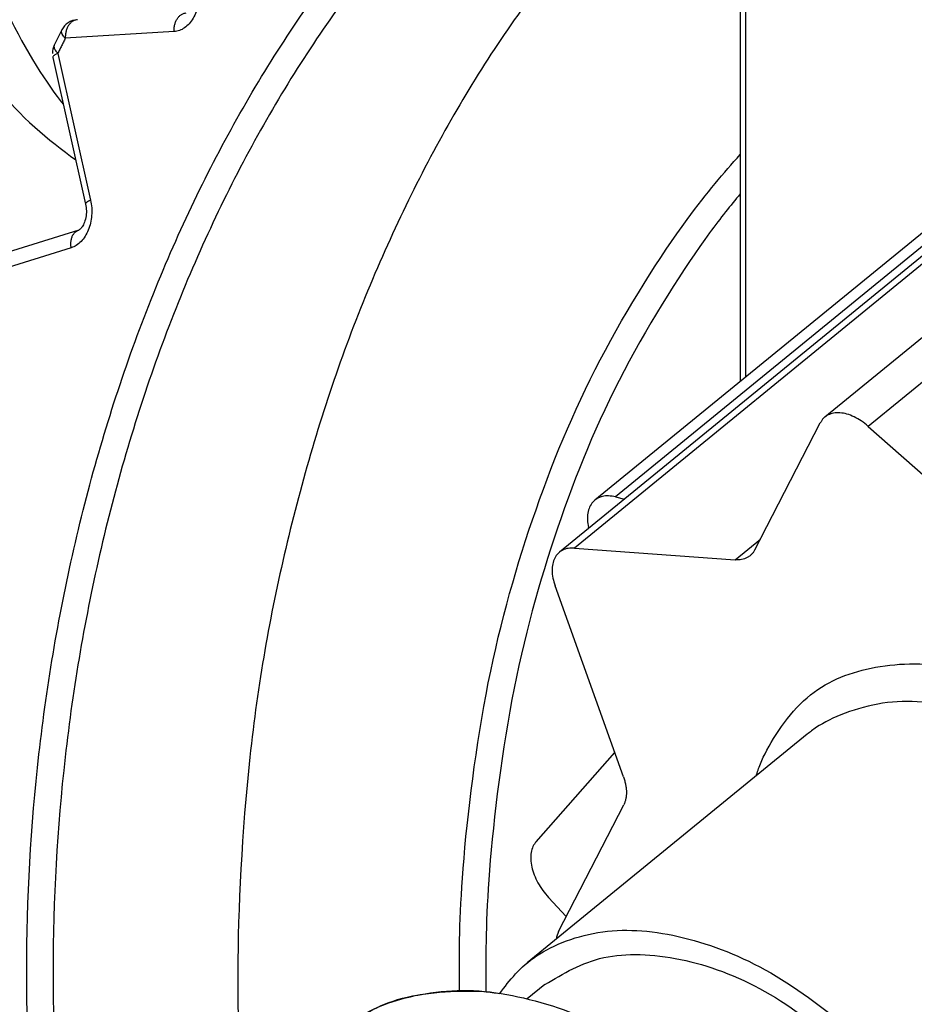
# Model space of a CAD drawing. Extents: x 213 to 6178, y 293 to 4741.
# Drawn here: x 2749 to 2759, y 1414 to 1424 of the extents above; entities that cross this region are included whole.
import ezdxf

# ---------------------------------------------------------------- set-up
doc = ezdxf.new("R2010")
doc.units = 0
doc.layers.get('0').update_dxf_attribs({"linetype": 'CONTINUOUS'})
doc.layers.get('DEFPOINTS').update_dxf_attribs({"linetype": 'CONTINUOUS'})
doc.layers.add('DD0', color=4, linetype='CONTINUOUS')
doc.layers.add('M0', color=3, linetype='CONTINUOUS')
doc.styles.get("Standard").update_dxf_attribs({"font": 'txt', "bigfont": 'BIGFONT'})
doc.dimstyles.get("Standard").update_dxf_attribs({"dimtxt": 58.333335, "dimasz": 50.000001, "dimexe": 1.5, "dimexo": 0.5, "dimgap": 1.5, "dimtad": 3, "dimtih": 1, "dimtoh": 1, "dimtxsty": 'STANDARD', "dimblk1": 'OPEN', "dimblk2": 'OPEN', "dimsah": 1, "dimcen": 0.09, "dimazin": 3, "dimtfac": 1, "dimtdec": 4, "dimtofl": 0, "dimtmove": 0, "dimatfit": 3, "dimtolj": 1, "dimtzin": 0})

# ---------------------------------------------------------------- blocks, each defined once
blk = doc.blocks.new('_OPEN')
at = {"color": 0}
for p, q in [((-0.965926, 0.258819), (0, 0)), ((0, 0), (-1, 0)), ((0, 0), (-0.965926, -0.258819))]:
    blk.add_line(p, q, dxfattribs=at)
blk = doc.blocks.new('*D3')
at = {"layer": 'DD0'}
for p, q in [((2731.431895, 1440.942161), (2432.052412, 1440.942161)), ((2457.052413, 1390.94216), (2457.052413, 985.9421)), ((2798.831748, 935.942099), (2432.052412, 935.942099))]:
    blk.add_line(p, q, dxfattribs=at)
at = {"layer": 'DEFPOINTS'}
for p in [(2457.052413, 1440.942109), (2739.765111, 1440.942109), (2807.165119, 935.942109)]:
    blk.add_point(p, dxfattribs=at)
at = {"layer": 'DD0', "xscale": 50.000001, "yscale": 50.000001}
for p, rotation in [((2457.052413, 1440.942161), 90), ((2457.052413, 935.942099), 270)]:
    blk.add_blockref('_OPEN', p, dxfattribs=dict(at, rotation=rotation))
at = {"layer": 'DD0', "width": 0.833333}
blk.add_text('５０５', height=50.000001, rotation=90.000003, dxfattribs=at).set_placement((2432.052412, 1117.525446))

msp = doc.modelspace()

# ---------------------------------------------------------------- linework, layer by layer
at = {"layer": 'M0'}
for p, q in [((2757.220808, 1427.611406), (2757.220808, 1420.266929)), ((2757.27937, 1427.611406), (2757.27937, 1420.314762)), ((2763.334963, 1424.136068), (2758.129809, 1419.886063)), ((2749.948416, 1424.034993), (2749.86777, 1423.872109)), ((2751.151565, 1424.017365), (2749.985788, 1423.945385)), ((2763.798866, 1424.035671), (2758.593712, 1419.785674)), ((2749.852214, 1423.74071), (2750.203106, 1422.166872)), ((2749.906007, 1423.784229), (2750.256899, 1422.210398)), ((2760.868076, 1423.244919), (2755.662892, 1418.994914)), ((2761.089358, 1423.280093), (2755.884174, 1419.030096)), ((2760.489229, 1422.686647), (2755.284045, 1418.43665)), ((2760.650608, 1422.731552), (2755.445424, 1418.481554)), ((2750.129942, 1421.890433), (2748.990718, 1421.533267)), ((2750.125441, 1421.888898), (2750.129942, 1421.890433)), ((2750.048343, 1421.699594), (2748.909149, 1421.342428)), ((2757.379893, 1418.464135), (2758.079383, 1419.823083)), ((2758.593712, 1419.785674), (2760.330442, 1418.249521)), ((2755.884174, 1419.030096), (2755.981419, 1419.006038)), ((2755.597625, 1418.692689), (2755.595419, 1418.702568)), ((2757.168088, 1418.35625), (2757.43765, 1418.576363)), ((2755.445424, 1418.481554), (2757.168088, 1418.35625)), ((2755.970034, 1416.028652), (2755.236599, 1418.075803)), ((2757.939372, 1416.485566), (2754.938725, 1414.035562)), ((2755.032751, 1415.333609), (2755.876276, 1416.290346)), ((2755.273524, 1414.371829), (2755.972985, 1415.730785)), ((2755.355928, 1414.531949), (2755.167041, 1414.73614)), ((2755.273524, 1414.371829), (2755.251739, 1414.309624)), ((2755.251739, 1414.309624), (2755.248014, 1414.288077)), ((2755.128476, 1413.803186), (2754.939172, 1413.648631))]:
    msp.add_line(p, q, dxfattribs=at)
for centre, start, end in [((2750.127215, 1423.945386), 93.533294, 153.382835), ((2750.047422, 1423.784229), 153.934281, 180)]:
    msp.add_arc(centre, 0.2, start, end, dxfattribs=at)
at = {"layer": 'M0', "extrusion": (0, 0, -1)}
for points, knots in [([(2756.913457, 1399.890426), (2756.394016, 1400.153674), (2755.87457, 1400.416915), (2755.377981, 1400.751832), (2754.881393, 1401.086749), (2754.407651, 1401.493328), (2753.958378, 1401.946354), (2753.509104, 1402.39938), (2753.084289, 1402.898842), (2752.690497, 1403.443831), (2752.296706, 1403.988821), (2751.933927, 1404.579327), (2751.606408, 1405.206452), (2751.278889, 1405.833578), (2750.986618, 1406.497315), (2750.733409, 1407.189685), (2750.480199, 1407.882055), (2750.266038, 1408.603051), (2750.093612, 1409.343462), (2749.921187, 1410.083873), (2749.790486, 1410.843696), (2749.703172, 1411.613371), (2749.615859, 1412.383045), (2749.571921, 1413.16257), (2749.571923, 1413.942094), (2749.571925, 1414.721618), (2749.615854, 1415.501142), (2749.703172, 1416.270818), (2749.79049, 1417.040494), (2749.921183, 1417.800325), (2750.093612, 1418.540734), (2750.266042, 1419.281143), (2750.480195, 1420.002136), (2750.733409, 1420.694503), (2750.986623, 1421.38687), (2751.278886, 1422.05062), (2751.606408, 1422.677744), (2751.933931, 1423.304867), (2752.296702, 1423.895374), (2752.690497, 1424.440357), (2753.084293, 1424.98534), (2753.509101, 1425.484809), (2753.958378, 1425.937834), (2754.407654, 1426.39086), (2754.881389, 1426.797451), (2755.377981, 1427.132364), (2755.874573, 1427.467276), (2756.394013, 1427.730522), (2756.913457, 1427.993763)], [0, 0, 0, 0, 1, 1, 1, 2, 2, 2, 3, 3, 3, 4, 4, 4, 5, 5, 5, 6, 6, 6, 7, 7, 7, 8, 8, 8, 9, 9, 9, 10, 10, 10, 11, 11, 11, 12, 12, 12, 13, 13, 13, 14, 14, 14, 15, 15, 15, 16, 16, 16, 16]), ([(2757.096413, 1427.802581), (2756.58404, 1427.542918), (2756.071662, 1427.283261), (2755.581829, 1426.952902), (2755.091996, 1426.622542), (2754.624697, 1426.221494), (2754.181537, 1425.774629), (2753.738377, 1425.327765), (2753.319345, 1424.835095), (2752.930913, 1424.297522), (2752.54248, 1423.75995), (2752.184635, 1423.177486), (2751.861576, 1422.558892), (2751.538516, 1421.940298), (2751.25023, 1421.285582), (2751.000467, 1420.60263), (2750.750705, 1419.919679), (2750.539453, 1419.208499), (2750.369373, 1418.478164), (2750.199293, 1417.747829), (2750.070372, 1416.998343), (2749.984238, 1416.239138), (2749.898104, 1415.479933), (2749.854745, 1414.711012), (2749.854747, 1413.942094), (2749.854749, 1413.173176), (2749.8981, 1412.404261), (2749.984238, 1411.645058), (2750.070376, 1410.885855), (2750.199289, 1410.136361), (2750.369373, 1409.406024), (2750.539458, 1408.675688), (2750.750701, 1407.964504), (2751.000467, 1407.281558), (2751.250234, 1406.598612), (2751.538512, 1405.943896), (2751.861576, 1405.325304), (2752.184639, 1404.706712), (2752.542476, 1404.124237), (2752.930913, 1403.586666), (2753.319349, 1403.049096), (2753.738374, 1402.55642), (2754.181537, 1402.109559), (2754.624701, 1401.662698), (2755.091993, 1401.261641), (2755.581829, 1400.931287), (2756.071666, 1400.600932), (2756.584037, 1400.341267), (2757.096413, 1400.081608)], [0, 0, 0, 0, 1, 1, 1, 2, 2, 2, 3, 3, 3, 4, 4, 4, 5, 5, 5, 6, 6, 6, 7, 7, 7, 8, 8, 8, 9, 9, 9, 10, 10, 10, 11, 11, 11, 12, 12, 12, 13, 13, 13, 14, 14, 14, 15, 15, 15, 16, 16, 16, 16]), ([(2757.220808, 1426.704402), (2756.88807, 1426.438235), (2756.555327, 1426.172073), (2756.161425, 1425.774629), (2755.767523, 1425.377186), (2755.312455, 1424.848475), (2754.91083, 1424.297522), (2754.509205, 1423.746569), (2754.161014, 1423.173385), (2753.841463, 1422.558892), (2753.521912, 1421.944399), (2753.230993, 1421.288605), (2752.980355, 1420.60263), (2752.729716, 1419.916655), (2752.519349, 1419.200504), (2752.349261, 1418.478164), (2752.179173, 1417.755824), (2752.049355, 1417.027296), (2751.964125, 1416.239138), (2751.878896, 1415.45098), (2751.838244, 1414.603195), (2751.834664, 1413.942094), (2751.831084, 1413.280993), (2751.864566, 1412.806572), (2751.898054, 1412.33215)], [0, 0, 0, 0, 1, 1, 1, 2, 2, 2, 3, 3, 3, 4, 4, 4, 5, 5, 5, 6, 6, 6, 7, 7, 7, 8, 8, 8, 8]), ([(2748.299125, 1426.642093), (2748.343993, 1426.059017), (2748.388865, 1425.475945), (2748.541329, 1424.920018), (2748.693792, 1424.364091), (2748.953853, 1423.835319), (2749.231103, 1423.460114), (2749.508354, 1423.084909), (2749.802803, 1422.86328), (2750.097248, 1422.641645)], [0, 0, 0, 0, 1, 1, 1, 2, 2, 2, 3, 3, 3, 3]), ([(2748.864803, 1426.642093), (2748.892499, 1426.210368), (2748.92019, 1425.778638), (2748.993698, 1425.374302), (2749.067206, 1424.969967), (2749.18652, 1424.59302), (2749.369923, 1424.20921), (2749.553325, 1423.825401), (2749.800813, 1423.434724), (2749.963019, 1423.241223), (2749.963277, 1423.240915), (2749.963535, 1423.240607), (2749.963794, 1423.2403)], [0, 0, 0, 0, 1, 1, 1, 2, 2, 2, 3, 3, 3, 4, 4, 4, 4]), ([(2751.419637, 1424.469198), (2751.421031, 1424.441585), (2751.422429, 1424.413969), (2751.421246, 1424.386475), (2751.420063, 1424.35898), (2751.416309, 1424.331601), (2751.410756, 1424.305055), (2751.405203, 1424.278508), (2751.39786, 1424.252788), (2751.388672, 1424.228425), (2751.379484, 1424.204063), (2751.368459, 1424.18105), (2751.35589, 1424.159873), (2751.34332, 1424.138695), (2751.329213, 1424.119344), (2751.313839, 1424.102317), (2751.298464, 1424.08529), (2751.28183, 1424.070578), (2751.264307, 1424.058239), (2751.246785, 1424.0459), (2751.22838, 1424.035925), (2751.209441, 1424.02951), (2751.190502, 1424.023094), (2751.171035, 1424.020227), (2751.151565, 1424.017365)], [0, 0, 0, 0, 1, 1, 1, 2, 2, 2, 3, 3, 3, 4, 4, 4, 5, 5, 5, 6, 6, 6, 7, 7, 7, 8, 8, 8, 8]), ([(2751.151565, 1424.017365), (2751.151689, 1424.030444), (2751.151817, 1424.04352), (2751.153085, 1424.056347), (2751.154353, 1424.069174), (2751.156769, 1424.081746), (2751.159969, 1424.093831), (2751.16317, 1424.105916), (2751.167163, 1424.117506), (2751.17195, 1424.128379), (2751.176737, 1424.139252), (2751.182323, 1424.149398), (2751.188609, 1424.158651), (2751.194896, 1424.167904), (2751.201888, 1424.176254), (2751.209292, 1424.183506), (2751.216697, 1424.190758), (2751.224518, 1424.196902), (2751.233164, 1424.201968), (2751.24181, 1424.207035), (2751.251281, 1424.211014), (2751.25933, 1424.213338), (2751.26738, 1424.215662), (2751.274009, 1424.216323), (2751.280639, 1424.216989)], [0, 0, 0, 0, 1, 1, 1, 2, 2, 2, 3, 3, 3, 4, 4, 4, 5, 5, 5, 6, 6, 6, 7, 7, 7, 8, 8, 8, 8]), ([(2750.114891, 1424.145009), (2750.108265, 1424.144347), (2750.10164, 1424.143679), (2750.093583, 1424.141358), (2750.085526, 1424.139037), (2750.07604, 1424.135053), (2750.067386, 1424.129988), (2750.058733, 1424.124924), (2750.050914, 1424.118767), (2750.043515, 1424.111518), (2750.036116, 1424.10427), (2750.029142, 1424.09592), (2750.022862, 1424.086671), (2750.016581, 1424.077421), (2750.010999, 1424.067262), (2750.006202, 1424.056391), (2750.001406, 1424.045521), (2749.997401, 1424.033931), (2749.994192, 1424.021851), (2749.990983, 1424.00977), (2749.988576, 1423.997192), (2749.987308, 1423.984367), (2749.986039, 1423.971541), (2749.985915, 1423.958462), (2749.985788, 1423.945385)], [0, 0, 0, 0, 1, 1, 1, 2, 2, 2, 3, 3, 3, 4, 4, 4, 5, 5, 5, 6, 6, 6, 7, 7, 7, 8, 8, 8, 8]), ([(2749.985788, 1423.945385), (2749.978759, 1423.952946), (2749.971735, 1423.960504), (2749.965999, 1423.967946), (2749.960263, 1423.975387), (2749.955825, 1423.982706), (2749.952409, 1423.989642), (2749.948994, 1423.996577), (2749.94661, 1424.003125), (2749.945525, 1424.009632), (2749.944439, 1424.016138), (2749.944659, 1424.022597), (2749.945614, 1424.027163), (2749.94629, 1424.030394), (2749.947339, 1424.032674), (2749.948386, 1424.034956)], [0, 0, 0, 0, 1, 1, 1, 2, 2, 2, 3, 3, 3, 4, 4, 4, 5, 5, 5, 5]), ([(2749.867741, 1423.872072), (2749.866771, 1423.869902), (2749.865805, 1423.867731), (2749.865178, 1423.864688), (2749.864254, 1423.860211), (2749.864074, 1423.853843), (2749.865207, 1423.84744), (2749.866341, 1423.841037), (2749.868796, 1423.834593), (2749.872271, 1423.82777), (2749.875745, 1423.820948), (2749.880247, 1423.813744), (2749.886039, 1423.806425), (2749.891831, 1423.799105), (2749.898921, 1423.791666), (2749.906007, 1423.784229)], [0, 0, 0, 0, 1, 1, 1, 2, 2, 2, 3, 3, 3, 4, 4, 4, 5, 5, 5, 5]), ([(2749.985788, 1423.945385), (2749.982435, 1423.938698), (2749.979087, 1423.932006), (2749.975744, 1423.925313), (2749.972401, 1423.918621), (2749.969071, 1423.91192), (2749.965731, 1423.905219), (2749.96239, 1423.898519), (2749.959053, 1423.891808), (2749.955717, 1423.885103), (2749.952382, 1423.878397), (2749.949056, 1423.871686), (2749.945733, 1423.864971), (2749.94241, 1423.858256), (2749.9391, 1423.851529), (2749.935779, 1423.84481), (2749.932459, 1423.838091), (2749.929141, 1423.831368), (2749.925825, 1423.824641), (2749.92251, 1423.817915), (2749.919204, 1423.811178), (2749.915901, 1423.804443), (2749.912598, 1423.797707), (2749.909305, 1423.790967), (2749.906007, 1423.784229)], [0, 0, 0, 0, 1, 1, 1, 2, 2, 2, 3, 3, 3, 4, 4, 4, 5, 5, 5, 6, 6, 6, 7, 7, 7, 8, 8, 8, 8]), ([(2749.906007, 1423.784229), (2749.8977, 1423.780299), (2749.889397, 1423.776369), (2749.882403, 1423.772495), (2749.87541, 1423.76862), (2749.869732, 1423.764801), (2749.865148, 1423.761214), (2749.860564, 1423.757628), (2749.857081, 1423.754273), (2749.854896, 1423.750813), (2749.852754, 1423.747422), (2749.851865, 1423.743931), (2749.852065, 1423.741701), (2749.852096, 1423.74135), (2749.852155, 1423.74103), (2749.852214, 1423.74071)], [0, 0, 0, 0, 1, 1, 1, 2, 2, 2, 3, 3, 3, 4, 4, 4, 5, 5, 5, 5]), ([(2754.212889, 1413.7392), (2754.210219, 1414.088893), (2754.207556, 1414.438588), (2754.243407, 1414.942312), (2754.282816, 1415.496018), (2754.368779, 1416.235832), (2754.496429, 1416.910487), (2754.624078, 1417.585143), (2754.79343, 1418.194641), (2754.994306, 1418.782915), (2755.195183, 1419.371189), (2755.4276, 1419.938232), (2755.720976, 1420.499209), (2756.014353, 1421.060186), (2756.3687, 1421.615088), (2756.652984, 1422.003995), (2756.869297, 1422.299915), (2757.045054, 1422.499719), (2757.220808, 1422.699529)], [0, 0, 0, 0, 1, 1, 1, 2, 2, 2, 3, 3, 3, 4, 4, 4, 5, 5, 5, 6, 6, 6, 6]), ([(2757.220808, 1422.277811), (2757.117596, 1422.151999), (2757.014383, 1422.026189), (2756.891999, 1421.859238), (2756.625552, 1421.495761), (2756.268233, 1420.937299), (2755.97671, 1420.381467), (2755.685187, 1419.825635), (2755.459456, 1419.27244), (2755.263094, 1418.695997), (2755.066731, 1418.119553), (2754.899736, 1417.51987), (2754.774157, 1416.857186), (2754.648578, 1416.194502), (2754.564409, 1415.468824), (2754.525695, 1414.924356), (2754.489947, 1414.421622), (2754.492948, 1414.073386), (2754.495952, 1413.725148)], [0, 0, 0, 0, 1, 1, 1, 2, 2, 2, 3, 3, 3, 4, 4, 4, 5, 5, 5, 6, 6, 6, 6]), ([(2750.256899, 1422.210398), (2750.261649, 1422.183544), (2750.266404, 1422.156688), (2750.268612, 1422.129321), (2750.270819, 1422.101955), (2750.27049, 1422.074073), (2750.268284, 1422.046568), (2750.266078, 1422.019062), (2750.262005, 1421.991927), (2750.255946, 1421.965677), (2750.249887, 1421.939426), (2750.241851, 1421.914055), (2750.232074, 1421.890113), (2750.222297, 1421.866171), (2750.210788, 1421.843653), (2750.197742, 1421.82311), (2750.184696, 1421.802567), (2750.170122, 1421.783991), (2750.154379, 1421.767536), (2750.138637, 1421.75108), (2750.121733, 1421.736737), (2750.103864, 1421.725768), (2750.085996, 1421.714799), (2750.067171, 1421.707194), (2750.048343, 1421.699594)], [0, 0, 0, 0, 1, 1, 1, 2, 2, 2, 3, 3, 3, 4, 4, 4, 5, 5, 5, 6, 6, 6, 7, 7, 7, 8, 8, 8, 8]), ([(2750.203106, 1422.166872), (2750.206855, 1422.143896), (2750.210606, 1422.120915), (2750.211332, 1422.096703), (2750.212057, 1422.07249), (2750.209762, 1422.047038), (2750.205192, 1422.023434), (2750.200622, 1421.999829), (2750.193782, 1421.978065), (2750.18591, 1421.959969), (2750.178039, 1421.941874), (2750.169141, 1421.92744), (2750.160548, 1421.916436), (2750.152825, 1421.906545), (2750.14535, 1421.899418), (2750.139031, 1421.895261), (2750.1358, 1421.893135), (2750.132871, 1421.891783), (2750.129942, 1421.890433)], [0, 0, 0, 0, 1, 1, 1, 2, 2, 2, 3, 3, 3, 4, 4, 4, 5, 5, 5, 6, 6, 6, 6]), ([(2750.256899, 1422.210398), (2750.248593, 1422.206468), (2750.240291, 1422.202538), (2750.233296, 1422.198664), (2750.226301, 1422.194789), (2750.220619, 1422.190971), (2750.21604, 1422.187384), (2750.211462, 1422.183796), (2750.207992, 1422.180442), (2750.205788, 1422.176983), (2750.203626, 1422.173589), (2750.202687, 1422.170097), (2750.202927, 1422.16787), (2750.202966, 1422.167511), (2750.203036, 1422.167184), (2750.203106, 1422.166857)], [0, 0, 0, 0, 1, 1, 1, 2, 2, 2, 3, 3, 3, 4, 4, 4, 5, 5, 5, 5]), ([(2750.048343, 1421.699594), (2750.046863, 1421.712375), (2750.045387, 1421.725153), (2750.045094, 1421.737689), (2750.044802, 1421.750225), (2750.0457, 1421.762511), (2750.047419, 1421.774316), (2750.049138, 1421.78612), (2750.051686, 1421.797435), (2750.055167, 1421.808074), (2750.058649, 1421.818714), (2750.06307, 1421.828668), (2750.068131, 1421.837668), (2750.073193, 1421.846668), (2750.0789, 1421.854705), (2750.085745, 1421.86195), (2750.09259, 1421.869194), (2750.100576, 1421.875635), (2750.107381, 1421.879995), (2750.114186, 1421.884354), (2750.119814, 1421.886624), (2750.125441, 1421.888898)], [0, 0, 0, 0, 1, 1, 1, 2, 2, 2, 3, 3, 3, 4, 4, 4, 5, 5, 5, 6, 6, 6, 7, 7, 7, 7]), ([(2758.593712, 1419.785674), (2758.56917, 1419.805829), (2758.544628, 1419.825992), (2758.519355, 1419.843431), (2758.494082, 1419.86087), (2758.468076, 1419.875601), (2758.442167, 1419.887948), (2758.416257, 1419.900295), (2758.390441, 1419.910272), (2758.365128, 1419.917505), (2758.339815, 1419.924737), (2758.315003, 1419.929238), (2758.291188, 1419.930968), (2758.267374, 1419.932698), (2758.244553, 1419.931669), (2758.223209, 1419.927824), (2758.201865, 1419.923979), (2758.181992, 1419.917331), (2758.163783, 1419.908191), (2758.145574, 1419.899052), (2758.129024, 1419.887432), (2758.115235, 1419.872831), (2758.101447, 1419.85823), (2758.090413, 1419.840659), (2758.079383, 1419.823083)], [0, 0, 0, 0, 1, 1, 1, 2, 2, 2, 3, 3, 3, 4, 4, 4, 5, 5, 5, 6, 6, 6, 7, 7, 7, 8, 8, 8, 8]), ([(2755.884174, 1419.030096), (2755.859422, 1419.034734), (2755.834666, 1419.039378), (2755.811158, 1419.040497), (2755.78765, 1419.041616), (2755.765381, 1419.039223), (2755.74458, 1419.034268), (2755.723779, 1419.029313), (2755.704438, 1419.021807), (2755.687002, 1419.011641), (2755.669566, 1419.001474), (2755.654025, 1418.988658), (2755.640659, 1418.973494), (2755.627294, 1418.958329), (2755.616094, 1418.940826), (2755.60734, 1418.92128), (2755.598586, 1418.901734), (2755.592267, 1418.880156), (2755.588296, 1418.857011), (2755.584326, 1418.833866), (2755.582693, 1418.809164), (2755.584273, 1418.783161), (2755.585853, 1418.757159), (2755.590634, 1418.729865), (2755.595419, 1418.702568)], [0, 0, 0, 0, 1, 1, 1, 2, 2, 2, 3, 3, 3, 4, 4, 4, 5, 5, 5, 6, 6, 6, 7, 7, 7, 8, 8, 8, 8]), ([(2755.445424, 1418.481554), (2755.422196, 1418.481675), (2755.398962, 1418.481802), (2755.377445, 1418.47841), (2755.355928, 1418.475018), (2755.336118, 1418.468121), (2755.318049, 1418.458778), (2755.29998, 1418.449435), (2755.283643, 1418.437657), (2755.269471, 1418.42341), (2755.2553, 1418.409162), (2755.243282, 1418.392457), (2755.233619, 1418.37367), (2755.223956, 1418.354883), (2755.216635, 1418.334025), (2755.211863, 1418.311465), (2755.207092, 1418.288905), (2755.204857, 1418.264653), (2755.205009, 1418.239187), (2755.205161, 1418.213721), (2755.207689, 1418.187048), (2755.213353, 1418.159615), (2755.219018, 1418.132181), (2755.227806, 1418.103994), (2755.236599, 1418.075803)], [0, 0, 0, 0, 1, 1, 1, 2, 2, 2, 3, 3, 3, 4, 4, 4, 5, 5, 5, 6, 6, 6, 7, 7, 7, 8, 8, 8, 8]), ([(2757.379893, 1418.464135), (2757.374717, 1418.455048), (2757.369547, 1418.445955), (2757.363651, 1418.437573), (2757.357755, 1418.429192), (2757.351145, 1418.421509), (2757.344041, 1418.414395), (2757.336937, 1418.40728), (2757.329349, 1418.400721), (2757.321242, 1418.394815), (2757.313135, 1418.388908), (2757.304519, 1418.383638), (2757.295463, 1418.379027), (2757.286407, 1418.374415), (2757.276919, 1418.370448), (2757.267002, 1418.36718), (2757.257084, 1418.363913), (2757.246746, 1418.361332), (2757.236067, 1418.359394), (2757.225387, 1418.357457), (2757.214374, 1418.356151), (2757.202986, 1418.355736), (2757.191599, 1418.355321), (2757.179845, 1418.355783), (2757.168088, 1418.35625)], [0, 0, 0, 0, 1, 1, 1, 2, 2, 2, 3, 3, 3, 4, 4, 4, 5, 5, 5, 6, 6, 6, 7, 7, 7, 8, 8, 8, 8]), ([(2757.392827, 1416.039321), (2757.40563, 1416.08009), (2757.418431, 1416.12086), (2757.43768, 1416.168276), (2757.509994, 1416.346413), (2757.673275, 1416.61836), (2757.864628, 1416.808355), (2758.05598, 1416.99835), (2758.275398, 1417.106396), (2758.528057, 1417.171548), (2758.780717, 1417.2367), (2759.066611, 1417.258961), (2759.369049, 1417.22558), (2759.671487, 1417.192199), (2759.990466, 1417.103183), (2760.312888, 1416.965637), (2760.635311, 1416.82809), (2760.961174, 1416.642017), (2761.275712, 1416.41483), (2761.59025, 1416.187643), (2761.893465, 1415.919347), (2762.171957, 1415.622096), (2762.450449, 1415.324844), (2762.704223, 1414.99864), (2762.921963, 1414.657879), (2763.139702, 1414.317118), (2763.321414, 1413.961802), (2763.45912, 1413.607839), (2763.596825, 1413.253876), (2763.690534, 1412.901265), (2763.735715, 1412.565287), (2763.780896, 1412.229308), (2763.777559, 1411.90996), (2763.727132, 1411.622863), (2763.676705, 1411.335765), (2763.579198, 1411.080913), (2763.434145, 1410.864289), (2763.289092, 1410.647665), (2763.096503, 1410.469265), (2762.882802, 1410.356987), (2762.669102, 1410.244709), (2762.434301, 1410.198546), (2762.199495, 1410.152386)], [0, 0, 0, 0, 1, 1, 1, 2, 2, 2, 3, 3, 3, 4, 4, 4, 5, 5, 5, 6, 6, 6, 7, 7, 7, 8, 8, 8, 9, 9, 9, 10, 10, 10, 11, 11, 11, 12, 12, 12, 13, 13, 13, 14, 14, 14, 14]), ([(2762.74601, 1410.598631), (2762.883676, 1410.733421), (2763.021348, 1410.86821), (2763.129327, 1411.077264), (2763.237306, 1411.286318), (2763.315604, 1411.569635), (2763.339761, 1411.871712), (2763.363918, 1412.173789), (2763.333945, 1412.494626), (2763.256821, 1412.82967), (2763.179698, 1413.164714), (2763.055433, 1413.513965), (2762.888644, 1413.857366), (2762.721854, 1414.200768), (2762.512546, 1414.538323), (2762.271229, 1414.854202), (2762.029911, 1415.17008), (2761.75659, 1415.464285), (2761.465046, 1415.722597), (2761.173503, 1415.980908), (2760.863741, 1416.203331), (2760.548982, 1416.377555), (2760.234224, 1416.551779), (2759.914472, 1416.677811), (2759.612742, 1416.754949), (2759.311013, 1416.832087), (2759.027307, 1416.860338), (2758.747939, 1416.817854), (2758.46857, 1416.775371), (2758.193538, 1416.662158), (2758.039269, 1416.560102), (2758.001022, 1416.534799), (2757.970197, 1416.510183), (2757.939372, 1416.485566)], [0, 0, 0, 0, 1, 1, 1, 2, 2, 2, 3, 3, 3, 4, 4, 4, 5, 5, 5, 6, 6, 6, 7, 7, 7, 8, 8, 8, 9, 9, 9, 10, 10, 10, 11, 11, 11, 11]), ([(2755.970034, 1416.028652), (2755.974754, 1416.014532), (2755.97948, 1416.000411), (2755.983445, 1415.986414), (2755.987411, 1415.972418), (2755.99063, 1415.958542), (2755.99325, 1415.94484), (2755.995871, 1415.931139), (2755.997905, 1415.917606), (2755.9993, 1415.904324), (2756.000696, 1415.891041), (2756.001466, 1415.878003), (2756.001595, 1415.865268), (2756.001724, 1415.852533), (2756.001223, 1415.840096), (2756.000075, 1415.828037), (2755.998927, 1415.815978), (2755.997145, 1415.80429), (2755.99477, 1415.79299), (2755.992396, 1415.781689), (2755.989441, 1415.77077), (2755.98571, 1415.760468), (2755.98198, 1415.750166), (2755.977485, 1415.740474), (2755.972985, 1415.730785)], [0, 0, 0, 0, 1, 1, 1, 2, 2, 2, 3, 3, 3, 4, 4, 4, 5, 5, 5, 6, 6, 6, 7, 7, 7, 8, 8, 8, 8]), ([(2755.032751, 1415.333609), (2755.020654, 1415.317088), (2755.008551, 1415.300569), (2754.999432, 1415.281396), (2754.990314, 1415.262222), (2754.984166, 1415.2404), (2754.980389, 1415.217134), (2754.976611, 1415.193869), (2754.975192, 1415.169166), (2754.976365, 1415.143284), (2754.977539, 1415.117403), (2754.981293, 1415.090347), (2754.987511, 1415.062684), (2754.99373, 1415.035021), (2755.002402, 1415.006753), (2755.01341, 1414.97844), (2755.024417, 1414.950128), (2755.037747, 1414.921773), (2755.053047, 1414.893787), (2755.068346, 1414.865801), (2755.085604, 1414.838185), (2755.104933, 1414.811972), (2755.124261, 1414.785759), (2755.145648, 1414.760949), (2755.167041, 1414.73614)], [0, 0, 0, 0, 1, 1, 1, 2, 2, 2, 3, 3, 3, 4, 4, 4, 5, 5, 5, 6, 6, 6, 7, 7, 7, 8, 8, 8, 8]), ([(2754.642997, 1413.70679), (2754.750173, 1413.848119), (2754.857347, 1413.989455), (2755.038652, 1414.110105), (2755.219958, 1414.230755), (2755.475387, 1414.330731), (2755.747322, 1414.367858), (2756.019256, 1414.404984), (2756.307691, 1414.379273), (2756.612125, 1414.304952), (2756.91656, 1414.230631), (2757.236987, 1414.107713), (2757.548365, 1413.927551), (2757.859744, 1413.747389), (2758.16207, 1413.509997), (2758.464399, 1413.2726)], [0, 0, 0, 0, 1, 1, 1, 2, 2, 2, 3, 3, 3, 4, 4, 4, 5, 5, 5, 5]), ([(2755.128476, 1413.803186), (2755.323458, 1413.920655), (2755.518438, 1414.03813), (2755.758766, 1414.091136), (2755.999093, 1414.144141), (2756.284764, 1414.132693), (2756.581369, 1414.071384), (2756.877975, 1414.010075), (2757.185512, 1413.898918), (2757.486406, 1413.728784), (2757.787301, 1413.55865), (2758.081548, 1413.329555), (2758.375797, 1413.100454)], [0, 0, 0, 0, 1, 1, 1, 2, 2, 2, 3, 3, 3, 4, 4, 4, 4]), ([(2752.965096, 1413.327779), (2753.076019, 1413.412258), (2753.18694, 1413.496741), (2753.361497, 1413.569878), (2753.57275, 1413.65839), (2753.877198, 1413.730296), (2754.187557, 1413.739006), (2754.497917, 1413.747717), (2754.814182, 1413.693246), (2755.145136, 1413.592424), (2755.47609, 1413.491601), (2755.821724, 1413.34444), (2756.156686, 1413.142021), (2756.491649, 1412.939602), (2756.815934, 1412.681939), (2757.140223, 1412.424269)], [0, 0, 0, 0, 1, 1, 1, 2, 2, 2, 3, 3, 3, 4, 4, 4, 5, 5, 5, 5]), ([(2752.965096, 1413.327779), (2753.143787, 1413.455698), (2753.322479, 1413.583613), (2753.59923, 1413.655754), (2753.87598, 1413.727894), (2754.250784, 1413.744253), (2754.473839, 1413.727279), (2754.538806, 1413.722335), (2754.590901, 1413.714562), (2754.642997, 1413.70679)], [0, 0, 0, 0, 1, 1, 1, 2, 2, 2, 3, 3, 3, 3])]:
    msp.add_open_spline(points, degree=3, knots=knots, dxfattribs=at)

# ---------------------------------------------------------------- dimensions: what is measured, and where the dimension line sits
at = {"layer": 'DD0', "color": 4}
dim = msp.add_linear_dim(base=(2457.052413, 1440.942109), p1=(2807.165119, 935.942109), p2=(2739.765111, 1440.942109), angle=90, text='５０５', dimstyle='STANDARD', override={"dimtxt": 0, "dimexe": 25.000042, "dimexo": 8.333216, "dimtih": 1, "dimtoh": 1}, dxfattribs=at)
dim.commit()
dim.dimension.update_dxf_attribs({"geometry": '*D3', "text_midpoint": (2448.719079, 1188.44213), "dimtype": 160, "text_rotation": 90.000002})

doc.saveas('drawing.dxf')
